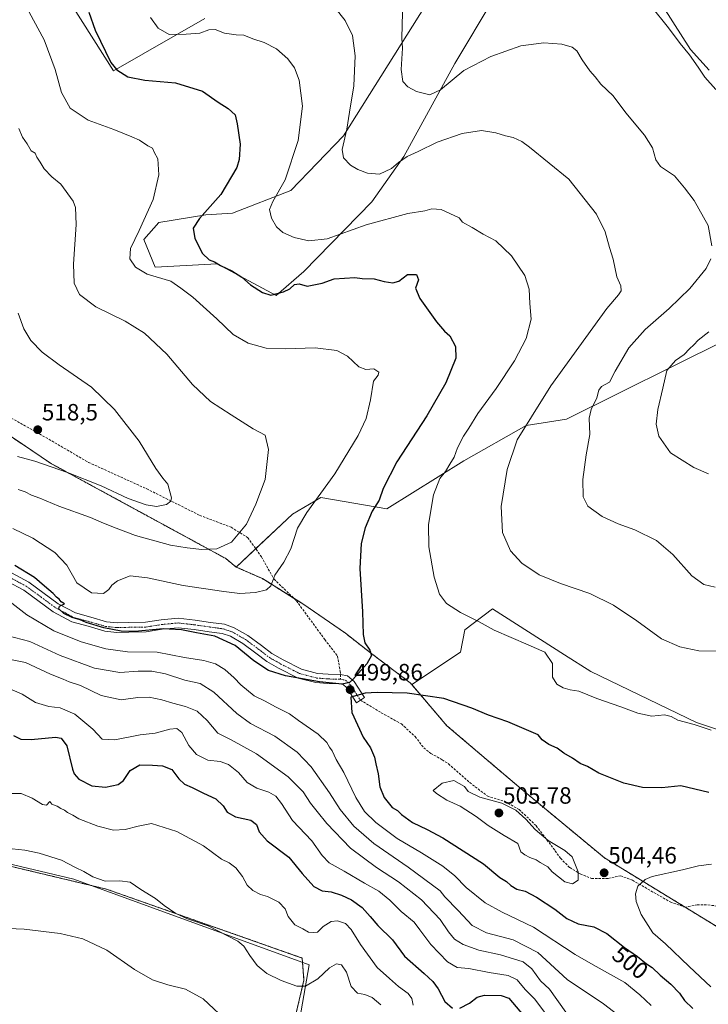
# Model space of a CAD drawing. Units: metres. Extents: x 594211 to 597669, y 4698996 to 4701356.
# Drawn here: x 595237 to 595530, y 4700650 to 4701068 of the extents above; entities that cross this region are included whole.
import ezdxf
from ezdxf.enums import TextEntityAlignment as Align

# ---------------------------------------------------------------- set-up
doc = ezdxf.new("R2010")
doc.units = ezdxf.units.M
doc.header["$MEASUREMENT"] = 0
for name, pattern in [('TRAZO_Y_PUNTO', [1, 0.5, -0.25, 0, -0.25]), ('TRAZOS', [0.75, 0.5, -0.25]), ('TRAZOSX2', [1.5, 1, -0.5])]:
    doc.linetypes.add(name, pattern=pattern)
for name, color, linetype, lineweight in [('Arbolado forestal', 92, 'TRAZOS', 0), ('Arbolado forestal CxS', 92, 'Continuous', 0), ('Camino', 19, 'Continuous', 0), ('Camino Cxs', 19, 'Continuous', 0), ('Camino eje', 39, 'TRAZO_Y_PUNTO', 13), ('Carátula', 7, 'Continuous', 5), ('Cultivos herbáceos CxS', 92, 'Continuous', 0), ('Curva de nivel maestra', 36, 'Continuous', 30), ('Curva de nivel normal', 36, 'Continuous', 0), ('Espacio natural protegido', 2, 'Continuous', 13), ('Espacio natural protegido CxS', 2, 'Continuous', 0), ('Matorral', 135, 'Continuous', 0), ('Matorral CxS', 135, 'Continuous', 0), ('Punto de cota en terreno', 7, 'Continuous', 0), ('Rótulo de curva de nivel directora', 19, 'Continuous', 0), ('Rótulo de punto de cota en terreno', 19, 'Continuous', 0), ('Senda', 19, 'TRAZOSX2', 0)]:
    doc.layers.add(name, color=color, linetype=linetype, lineweight=lineweight)
doc.styles.add('Arial', font='txt', dxfattribs={"height": 0.2})

# ---------------------------------------------------------------- blocks, each defined once
blk = doc.blocks.new('*U150')
at = {"layer": 'Cultivos herbáceos CxS', "color": 92, "linetype": 'Continuous', "lineweight": 0}
blk.add_polyline3d([(594929.4, 4700874.79, 460.67), (595001.89, 4700818.57, 467.54), (595025.56, 4700799.43, 466.49), (595073.64, 4700779.38, 467.05), (595133.74, 4700751.32, 466.23), (595154.48, 4700743.88, 465.96), (595201.06, 4700716.05, 463.67), (595274.16, 4700698.59, 463.84), (595357.34, 4700669.3, 467.03), (595358.12, 4700659.93, 465.33), (595350.91, 4700629.46, 459.36)], dxfattribs=at)
blk = doc.blocks.new('*U154')
at = {"layer": 'Cultivos herbáceos CxS', "color": 92, "linetype": 'Continuous', "lineweight": 0}
for points in [[(595530.42, 4701046.94, 479.35), (595522.41, 4701055.76, 479.56), (595499.97, 4701091.24, 478.95)], [(595454.83, 4701104.47, 476.84), (595422.32, 4701049.8, 483.42), (595400.6, 4701010.27, 489.58), (595386.97, 4700991.03, 492.35), (595358.12, 4700961.36, 498.15), (595346.34, 4700951.11, 500.01), (595321.26, 4700964.57, 500.06), (595294.86, 4700963.23, 503.64), (595290.01, 4700974.99, 503.93), (595296.37, 4700982.17, 503.31), (595316.45, 4700985.42, 499.55), (595327.67, 4700986.22, 497.7), (595352.52, 4700995.84, 493.78), (595374.95, 4701019.09, 490.19), (595415.34, 4701083.5, 481.01)], [(595316.02, 4701068.93, 492.98), (595277.17, 4701046.7, 499.86), (595259.37, 4701074.69, 501.63)]]:
    blk.add_polyline3d(points, dxfattribs=at)
blk = doc.blocks.new('*U172')
at = {"layer": 'Curva de nivel normal', "color": 36, "linetype": 'Continuous', "lineweight": 0}
blk.add_polyline3d([(595227.28, 4700739.22, 470), (595237.93, 4700739.31, 470), (595242.63, 4700737.32, 470), (595246.94, 4700734.6, 470), (595248.6, 4700734.35, 470), (595250.08, 4700735.82, 470), (595251, 4700734.76, 470), (595253.13, 4700733.9, 470), (595254.78, 4700732.88, 470), (595256.25, 4700732.23, 470), (595257.53, 4700731.18, 470), (595259.8, 4700730.11, 470), (595262.48, 4700728.46, 470), (595270.42, 4700725.4, 470), (595277.1, 4700723.75, 470), (595282.04, 4700723.91, 470), (595287.65, 4700725.4, 470), (595293.37, 4700726.47, 470), (595304.04, 4700723.14, 470), (595315.37, 4700717.02, 470), (595323.04, 4700711.38, 470), (595326.26, 4700709.75, 470), (595329.22, 4700707.7, 470), (595331.93, 4700704.03, 470), (595333.96, 4700700.26, 470), (595336.33, 4700697.96, 470), (595339.62, 4700696.26, 470), (595342.68, 4700695.45, 470), (595347.42, 4700693.02, 470), (595350.08, 4700690.22, 470), (595351.44, 4700686.9, 470), (595354.2, 4700683.42, 470), (595357.66, 4700681.78, 470), (595360.04, 4700680.36, 470), (595362.24, 4700680.22, 470), (595363.84, 4700680.3, 470), (595366.3, 4700682.76, 470), (595369.71, 4700684.81, 470), (595372.39, 4700685.17, 470), (595375.78, 4700684, 470), (595378.25, 4700681.39, 470), (595382.11, 4700674.99, 470), (595389.21, 4700665.33, 470), (595394.52, 4700660.65, 470), (595398.34, 4700657.11, 470), (595402.42, 4700654.2, 470), (595403.95, 4700652.09, 470), (595404.55, 4700649.23, 470)], dxfattribs=at)
blk = doc.blocks.new('*U186')
at = {"layer": 'Curva de nivel normal', "color": 36, "linetype": 'Continuous', "lineweight": 0}
blk.add_polyline3d([(595234.4, 4700852.05, 505), (595242.9, 4700847.88, 505), (595252.18, 4700841.83, 505), (595257.25, 4700836.38, 505), (595261.61, 4700828.88, 505), (595267.76, 4700824.65, 505), (595272.9, 4700824.34, 505), (595275.2, 4700826.02, 505), (595276.37, 4700827.93, 505), (595278.8, 4700829.74, 505), (595284.26, 4700831.82, 505), (595291.56, 4700831.1, 505), (595306.82, 4700827.7, 505), (595324.03, 4700825.24, 505), (595330.9, 4700824.34, 505), (595337.51, 4700824.86, 505), (595342.24, 4700825.96, 505), (595344.02, 4700827.59, 505), (595345.77, 4700832.18, 505), (595349.6, 4700837.75, 505), (595352.52, 4700843.33, 505), (595355.42, 4700852.19, 505), (595359.32, 4700858.89, 505), (595371.3, 4700875.33, 505), (595381.2, 4700891.6, 505), (595384.62, 4700898.79, 505), (595386.44, 4700906.78, 505), (595387.67, 4700914.67, 505), (595389.65, 4700917.26, 505), (595389.95, 4700918.54, 505), (595387.77, 4700919.9, 505), (595384.37, 4700919.65, 505), (595381.43, 4700920.82, 505), (595376.59, 4700925.33, 505), (595372.1, 4700927.69, 505), (595362.89, 4700928.87, 505), (595350.09, 4700928.4, 505), (595342, 4700928.76, 505), (595334.44, 4700930.86, 505), (595328.08, 4700934.49, 505), (595321.1, 4700941.16, 505), (595310.93, 4700950.38, 505), (595305.75, 4700954.22, 505), (595301.48, 4700957.22, 505), (595291.52, 4700960.16, 505), (595286.47, 4700963.14, 505), (595284.04, 4700966.72, 505), (595284.41, 4700971.14, 505), (595288.04, 4700978.84, 505), (595294.06, 4700992.04, 505), (595296.47, 4701002.44, 505), (595296.04, 4701009.34, 505), (595294.43, 4701012.07, 505), (595293.75, 4701013.75, 505), (595291.69, 4701014.8, 505), (595288.24, 4701017.25, 505), (595284.98, 4701018.59, 505), (595277.28, 4701021.83, 505), (595266.35, 4701025.76, 505), (595258.76, 4701030.89, 505), (595255.07, 4701037.5, 505), (595252.4, 4701047.34, 505), (595247.7, 4701059.9, 505), (595241.35, 4701071.62, 505)], dxfattribs=at)
blk = doc.blocks.new('*U196')
at = {"layer": 'Curva de nivel maestra', "color": 36, "linetype": 'Continuous', "lineweight": 30}
for points in [[(595234.65, 4700763.97, 475), (595237.76, 4700762.38, 475), (595242.1, 4700762.25, 475), (595252.5, 4700763.23, 475), (595254.85, 4700762.86, 475), (595257.34, 4700759.6, 475), (595259.71, 4700749.69, 475), (595260.41, 4700747.61, 475), (595262.39, 4700745.37, 475), (595267.91, 4700742.56, 475), (595273.79, 4700741.99, 475), (595279.14, 4700743.14, 475), (595281.37, 4700744.8, 475), (595284.21, 4700749, 475), (595288.37, 4700751.54, 475), (595293.71, 4700751.37, 475), (595298.04, 4700751.09, 475), (595301.88, 4700749.49, 475), (595304.92, 4700745.59, 475), (595307.29, 4700743.27, 475), (595310.58, 4700741.9, 475), (595315.42, 4700739.4, 475), (595320.66, 4700736.98, 475), (595323.72, 4700734.03, 475), (595325.52, 4700731.35, 475), (595329.02, 4700729.29, 475), (595335.47, 4700727.96, 475), (595337.95, 4700726.16, 475), (595339.02, 4700722.99, 475), (595342.41, 4700719.16, 475), (595351.74, 4700712.2, 475), (595357.41, 4700705.2, 475), (595362.37, 4700699.68, 475), (595365.92, 4700697.9, 475), (595369.73, 4700697.38, 475), (595374.01, 4700696.02, 475), (595378.35, 4700694, 475), (595382.81, 4700690.79, 475), (595386.26, 4700686.91, 475), (595389.47, 4700683.12, 475), (595395.73, 4700677.01, 475), (595400.85, 4700670.02, 475), (595409.25, 4700662.73, 475), (595412.94, 4700659.26, 475), (595415.17, 4700656.18, 475), (595417.97, 4700650.76, 475), (595421.33, 4700647.94, 475)], [(595424.39, 4700648, 475), (595428.46, 4700650.13, 475), (595431.72, 4700652.66, 475), (595434.92, 4700653.42, 475), (595442, 4700653.32, 475), (595445.14, 4700652.22, 475), (595451.4, 4700644.81, 475)]]:
    blk.add_polyline3d(points, dxfattribs=at)
blk = doc.blocks.new('5PATER')
at = {"layer": 'Carátula', "linetype": 'Continuous', "lineweight": 5}
h = blk.add_hatch(color=250, dxfattribs=at)
edge = h.paths.add_edge_path()
edge.add_ellipse((0, 0.01), major_axis=(-1.33, -1.34), ratio=0.999422, start_angle=0, end_angle=360)

msp = doc.modelspace()

# ---------------------------------------------------------------- linework, layer by layer
at = {"layer": 'Arbolado forestal', "color": 92, "linetype": 'TRAZOS', "lineweight": 0}
for points in [[(595329.26, 4700835.63, 507.59), (595324.87, 4700839.24, 508.74), (595250.74, 4700879.59, 515.29), (595211.48, 4700906.05, 519.56), (595183.43, 4700938.92, 522.5), (595171.76, 4700950.07, 523.39), (595146.22, 4700974.47, 524.59), (595140.23, 4700980.2, 525.16), (595132.34, 4700987.74, 525.66), (595106.14, 4701013.15, 526.04), (595101.99, 4701017.17, 526.16), (595047.1, 4701059.38, 513.34), (595042.75, 4701062.72, 512.44), (595029.58, 4701061.68, 508.21), (595002.32, 4701099.26, 512.49)], [(594929.4, 4700874.79, 460.67), (595001.89, 4700818.57, 467.54), (595025.56, 4700799.43, 466.49), (595073.64, 4700779.38, 467.05), (595133.74, 4700751.32, 466.23), (595154.47, 4700743.88, 465.96), (595201.06, 4700716.05, 463.67), (595274.16, 4700698.59, 463.84), (595357.34, 4700669.3, 467.03), (595358.12, 4700659.93, 465.33), (595350.91, 4700629.46, 459.36)], [(595403.93, 4700785.61, 499.02), (595403.3, 4700786.34, 498.86), (595386.34, 4700799.19, 499.97), (595375.75, 4700807.44, 500.85), (595357.61, 4700820.01, 502.78), (595353.7, 4700822.45, 503.36), (595340.49, 4700830.69, 505.58), (595329.26, 4700835.63, 507.59)], [(595545.34, 4700675.13, 508.82), (595536.63, 4700680.85, 508.51), (595520.12, 4700690.95, 506.9), (595485.88, 4700711.89, 504.13), (595450.44, 4700741.26, 503.63), (595418.85, 4700768.13, 501.13), (595403.93, 4700785.61, 499.02)]]:
    msp.add_polyline3d(points, dxfattribs=at)
at = {"layer": 'Arbolado forestal CxS', "color": 92, "linetype": 'Continuous', "lineweight": 0}
for points in [[(595002.32, 4701099.26, 512.49), (595029.58, 4701061.67, 508.21), (595042.75, 4701062.72, 512.44), (595047.1, 4701059.38, 513.34), (595101.99, 4701017.17, 526.16), (595132.34, 4700987.73, 525.66), (595183.43, 4700938.92, 522.5), (595211.48, 4700906.05, 519.56), (595250.74, 4700879.59, 515.29), (595324.87, 4700839.24, 508.74), (595329.26, 4700835.63, 507.59), (595340.49, 4700830.69, 505.58), (595357.61, 4700820.01, 502.78), (595375.75, 4700807.44, 500.85), (595386.34, 4700799.19, 499.97), (595403.3, 4700786.34, 498.86), (595403.93, 4700785.61, 499.02), (595418.85, 4700768.13, 501.13), (595450.44, 4700741.25, 503.63), (595485.89, 4700711.89, 504.13), (595536.63, 4700680.85, 508.51)], [(595350.91, 4700629.46, 459.36), (595358.12, 4700659.93, 465.33), (595357.34, 4700669.3, 467.03), (595274.16, 4700698.59, 463.84), (595201.06, 4700716.05, 463.67), (595154.48, 4700743.88, 465.96), (595133.74, 4700751.32, 466.23), (595073.64, 4700779.38, 467.05), (595025.56, 4700799.43, 466.49), (595001.89, 4700818.57, 467.54), (594929.4, 4700874.79, 460.67)]]:
    msp.add_polyline3d(points, dxfattribs=at)
at = {"layer": 'Camino', "color": 19, "linetype": 'Continuous', "lineweight": 0}
msp.add_polyline3d([(595233.78, 4700833.09, 498.5), (595241.16, 4700829.14, 499.19), (595253.59, 4700820.01, 499.94), (595260.94, 4700816.08, 499.91), (595267.48, 4700814.28, 500.36), (595274.21, 4700812.34, 499.77), (595278.8, 4700811.85, 499.9), (595283.56, 4700811.98, 500.05), (595290.71, 4700812.11, 500.07), (595297.38, 4700813.15, 500.21), (595304.66, 4700813.84, 500.48), (595311.91, 4700813.02, 500.38), (595318.42, 4700812.09, 500.58), (595324.3, 4700811.27, 500.96), (595328.49, 4700809.82, 501.09), (595334.32, 4700806.5, 501.04), (595340.11, 4700802.18, 501.11), (595344.51, 4700798.82, 501.27), (595349.25, 4700796.13, 501.55), (595357.08, 4700792.15, 500.51), (595363.85, 4700790.39, 500.35), (595368.38, 4700790.02, 500.38), (595373.66, 4700789.89, 500.31), (595376.69, 4700789.32, 500.2), (595379.41, 4700786.87, 499.92), (595383.79, 4700780.08, 500.13), (595380.43, 4700777.91, 500.05), (595376.34, 4700784.25, 499.91), (595374.83, 4700785.61, 499.96), (595373.42, 4700785.89, 499.96), (595368.17, 4700786.02, 499.73), (595363.18, 4700786.44, 499.66), (595355.66, 4700788.39, 499.74), (595347.35, 4700792.61, 500.7), (595342.3, 4700795.47, 500.85), (595337.7, 4700798.99, 500.68), (595332.12, 4700803.14, 500.64), (595326.83, 4700806.16, 500.19), (595323.36, 4700807.36, 500.35), (595317.86, 4700808.13, 500.35), (595311.4, 4700809.05, 500.19), (595304.63, 4700809.82, 499.7), (595297.88, 4700809.18, 499.24), (595291.06, 4700808.11, 499.35), (595283.66, 4700807.98, 499.67), (595278.63, 4700807.84, 499.26), (595273.43, 4700808.41, 498.83), (595266.4, 4700810.43, 498.48), (595259.45, 4700812.34, 498.67), (595251.45, 4700816.62, 498.89), (595239.02, 4700825.75, 498.12), (595232.1, 4700829.46, 497.87)], dxfattribs=at)
at = {"layer": 'Camino Cxs', "color": 19, "linetype": 'Continuous', "lineweight": 0}
msp.add_polyline3d([(595233.78, 4700833.09, 498.5), (595241.16, 4700829.14, 499.19), (595253.59, 4700820.01, 499.94), (595260.94, 4700816.08, 499.91), (595267.48, 4700814.28, 500.36), (595274.21, 4700812.34, 499.77), (595278.8, 4700811.85, 499.9), (595283.56, 4700811.98, 500.05), (595290.71, 4700812.11, 500.07), (595297.38, 4700813.15, 500.21), (595304.66, 4700813.84, 500.48), (595311.91, 4700813.02, 500.38), (595318.42, 4700812.09, 500.58), (595324.3, 4700811.27, 500.96), (595328.49, 4700809.82, 501.09), (595334.32, 4700806.5, 501.04), (595340.11, 4700802.18, 501.11), (595344.51, 4700798.82, 501.27), (595349.25, 4700796.13, 501.55), (595357.08, 4700792.15, 500.51), (595363.85, 4700790.39, 500.35), (595368.38, 4700790.02, 500.38), (595373.66, 4700789.89, 500.31), (595376.69, 4700789.32, 500.2), (595379.41, 4700786.87, 499.92), (595383.79, 4700780.08, 500.13), (595380.43, 4700777.91, 500.05), (595376.34, 4700784.25, 499.91), (595374.83, 4700785.61, 499.96), (595373.42, 4700785.89, 499.96), (595368.17, 4700786.02, 499.73), (595363.18, 4700786.44, 499.66), (595355.66, 4700788.39, 499.74), (595347.35, 4700792.61, 500.7), (595342.3, 4700795.47, 500.85), (595337.7, 4700798.99, 500.68), (595332.12, 4700803.14, 500.64), (595326.83, 4700806.16, 500.19), (595323.36, 4700807.36, 500.35), (595317.86, 4700808.13, 500.35), (595311.4, 4700809.05, 500.19), (595304.63, 4700809.82, 499.7), (595297.88, 4700809.18, 499.24), (595291.06, 4700808.11, 499.35), (595283.66, 4700807.98, 499.67), (595278.63, 4700807.84, 499.26), (595273.43, 4700808.41, 498.83), (595266.4, 4700810.43, 498.48), (595259.45, 4700812.34, 498.67), (595251.45, 4700816.62, 498.89), (595239.02, 4700825.75, 498.12), (595232.1, 4700829.46, 497.87)], dxfattribs=at)
at = {"layer": 'Camino eje', "color": 39, "linetype": 'TRAZO_Y_PUNTO', "lineweight": 13}
for points in [[(595232.94, 4700831.28, 498.22), (595240.09, 4700827.44, 498.77), (595252.52, 4700818.31, 499.69), (595260.19, 4700814.21, 499.67), (595266.94, 4700812.36, 499.55), (595273.82, 4700810.37, 499.34), (595278.72, 4700809.85, 499.75), (595283.61, 4700809.98, 500), (595290.89, 4700810.11, 499.81), (595297.63, 4700811.17, 499.72), (595304.64, 4700811.83, 500.06), (595311.66, 4700811.04, 500.29), (595318.14, 4700810.11, 500.57), (595323.83, 4700809.32, 500.89), (595327.66, 4700807.99, 500.8), (595333.22, 4700804.82, 500.9), (595338.91, 4700800.59, 500.97), (595343.41, 4700797.15, 501.1), (595348.3, 4700794.37, 501.15), (595356.37, 4700790.27, 500.16), (595363.51, 4700788.41, 500.21), (595368.28, 4700788.02, 500.14), (595373.64, 4700787.89, 500.11)], [(595373.64, 4700787.89, 500.11), (595375.76, 4700787.46, 500.08), (595377.88, 4700785.56, 499.94), (595382.11, 4700779, 500.16)]]:
    msp.add_polyline3d(points, dxfattribs=at)
at = {"layer": 'Cultivos herbáceos CxS', "color": 92, "linetype": 'Continuous', "lineweight": 0}
for points in [[(595415.34, 4701083.5, 481.01), (595374.95, 4701019.09, 490.19), (595352.52, 4700995.84, 493.78), (595327.67, 4700986.22, 497.7), (595316.45, 4700985.42, 499.55), (595296.37, 4700982.17, 503.31), (595290.01, 4700974.99, 503.93), (595294.86, 4700963.23, 503.64), (595321.26, 4700964.57, 500.06), (595346.34, 4700951.11, 500.01), (595358.12, 4700961.36, 498.15), (595386.97, 4700991.03, 492.35), (595400.6, 4701010.27, 489.58), (595422.32, 4701049.8, 483.42), (595454.83, 4701104.47, 476.84)], [(595499.97, 4701091.24, 478.95), (595522.41, 4701055.76, 479.56), (595530.42, 4701046.94, 479.35)], [(595259.37, 4701074.69, 501.63), (595277.17, 4701046.7, 499.86), (595316.02, 4701068.93, 492.98)], [(595546.61, 4700762.31, 495.78), (595524.98, 4700769.53, 494.42), (595480.1, 4700791.17, 493.3), (595468.94, 4700798.29, 494.02), (595438.26, 4700817.86, 493.29), (595426.51, 4700808.94, 495.69), (595424.64, 4700799.42, 496.96), (595403.93, 4700785.61, 499.02), (595403.93, 4700785.61, 499.02), (595403.3, 4700786.34, 498.86), (595386.34, 4700799.19, 499.97), (595375.75, 4700807.44, 500.85), (595357.61, 4700820.01, 502.78), (595340.49, 4700830.69, 505.58), (595329.26, 4700835.63, 507.59), (595353.22, 4700858.09, 506.12), (595365.34, 4700865.16, 504.7), (595393.38, 4700860.35, 498.73), (595426.06, 4700880.79, 493.44), (595452.57, 4700895.8, 489.77), (595469.71, 4700898.6, 486.93), (595537.63, 4700932.3, 477.67)], [(595537.63, 4700932.3, 477.67), (595469.71, 4700898.6, 486.93), (595452.57, 4700895.81, 489.77), (595426.06, 4700880.79, 493.44), (595393.38, 4700860.35, 498.73), (595365.34, 4700865.16, 504.7), (595353.22, 4700858.09, 506.12), (595337.58, 4700843.43, 507.63), (595329.26, 4700835.63, 507.59)], [(594929.4, 4700874.79, 460.67), (595001.89, 4700818.57, 467.54), (595025.56, 4700799.43, 466.49), (595073.64, 4700779.38, 467.05), (595133.74, 4700751.32, 466.23), (595154.47, 4700743.88, 465.96), (595201.06, 4700716.05, 463.67), (595274.16, 4700698.59, 463.84), (595357.34, 4700669.3, 467.03), (595358.12, 4700659.93, 465.33), (595350.91, 4700629.46, 459.36)], [(595403.93, 4700785.61, 499.02), (595403.3, 4700786.34, 498.86), (595386.34, 4700799.19, 499.97), (595375.75, 4700807.44, 500.85), (595357.61, 4700820.01, 502.78), (595353.7, 4700822.45, 503.36), (595340.49, 4700830.69, 505.58), (595329.26, 4700835.63, 507.59)], [(595403.93, 4700785.61, 499.02), (595424.64, 4700799.42, 496.96), (595426.51, 4700808.94, 495.69), (595438.26, 4700817.86, 493.29), (595468.94, 4700798.29, 494.02), (595480.1, 4700791.17, 493.3), (595524.98, 4700769.53, 494.42), (595546.61, 4700762.31, 495.78)]]:
    msp.add_polyline3d(points, dxfattribs=at)
at = {"layer": 'Curva de nivel maestra', "color": 36, "linetype": 'Continuous', "lineweight": 30}
for points in [[(595266.73, 4701071.73, 500), (595269.33, 4701064.09, 500), (595275.96, 4701050.2, 500), (595278.5, 4701047.18, 500), (595283.23, 4701044.2, 500), (595290.5, 4701042.81, 500), (595303.5, 4701041.56, 500), (595315.04, 4701038.03, 500), (595321.71, 4701033.36, 500), (595325.94, 4701030.66, 500), (595328.84, 4701028.03, 500), (595329.73, 4701024.14, 500), (595330.97, 4701015.52, 500), (595330.55, 4701009.03, 500), (595329.55, 4701005.58, 500), (595322.78, 4700994.07, 500), (595313.73, 4700983.9, 500), (595310.96, 4700979.73, 500), (595311.67, 4700975.34, 500), (595315.03, 4700969.01, 500), (595317.82, 4700966.29, 500), (595320.02, 4700965.47, 500), (595322.69, 4700963.94, 500), (595327.5, 4700961.64, 500), (595331.7, 4700959.01, 500), (595335.41, 4700955.72, 500), (595340.51, 4700952.48, 500), (595344.04, 4700951.22, 500), (595349.37, 4700952.67, 500), (595352.04, 4700954.04, 500), (595354.04, 4700955.78, 500), (595356.12, 4700956.15, 500), (595359.43, 4700955.16, 500), (595365.79, 4700956.42, 500), (595370.92, 4700958.22, 500), (595379.78, 4700958.82, 500), (595382.82, 4700958.31, 500), (595388.03, 4700958.17, 500), (595392.17, 4700957.15, 500), (595395.91, 4700956.49, 500), (595398.42, 4700957.28, 500), (595402.12, 4700960.02, 500), (595405.91, 4700960.14, 500), (595406.76, 4700957.76, 500), (595405.58, 4700954.3, 500), (595407.32, 4700949.82, 500), (595414.46, 4700939.92, 500), (595417.84, 4700935.98, 500), (595420.16, 4700933.98, 500), (595422.59, 4700929.46, 500), (595422.61, 4700924.52, 500), (595418.36, 4700914.02, 500), (595410.28, 4700900.02, 500), (595397.62, 4700880.35, 500), (595391.77, 4700869.02, 500), (595390.02, 4700864.02, 500), (595387.14, 4700859.35, 500), (595384.2, 4700852.35, 500), (595382.49, 4700845.58, 500), (595381.9, 4700834.95, 500), (595382.95, 4700816.58, 500), (595383.22, 4700806.96, 500), (595384.05, 4700803.44, 500), (595386.14, 4700800.29, 500), (595386.83, 4700797.94, 500), (595384.88, 4700794.42, 500), (595378.95, 4700787.76, 500), (595377.43, 4700786.51, 500), (595374.4, 4700785.78, 500), (595364.79, 4700786.72, 500), (595350.28, 4700789.38, 500), (595343.03, 4700791.62, 500), (595336.78, 4700795.76, 500), (595328.81, 4700802.26, 500), (595320.19, 4700806.27, 500), (595312.37, 4700807.61, 500), (595306.01, 4700808.98, 500), (595298.25, 4700809.39, 500), (595286.26, 4700808.18, 500), (595280.35, 4700808.28, 500), (595272.98, 4700809.71, 500), (595265.51, 4700812.07, 500), (595262.96, 4700813.17, 500), (595259.53, 4700814.2, 500), (595256.06, 4700815.92, 500), (595253.87, 4700817.84, 500), (595254.25, 4700818.95, 500), (595256.25, 4700820, 500), (595254.92, 4700820.78, 500), (595254, 4700821.98, 500), (595252.88, 4700822.86, 500), (595251.45, 4700824.43, 500), (595247.8, 4700827.44, 500), (595243.6, 4700831.24, 500), (595235.23, 4700836.21, 500)], [(595530.25, 4700739.73, 500), (595518.32, 4700742.52, 500), (595510.22, 4700741.66, 500), (595501.98, 4700741.85, 500), (595494.13, 4700743.75, 500), (595483.4, 4700747.98, 500), (595478.58, 4700750.72, 500), (595475.59, 4700752.11, 500), (595472.33, 4700754.31, 500), (595468.65, 4700756.44, 500), (595465.76, 4700758.62, 500), (595462.2, 4700760.12, 500), (595459.35, 4700762.11, 500), (595457.73, 4700764.27, 500), (595444.76, 4700769.82, 500), (595436.61, 4700772.58, 500), (595429.51, 4700775.57, 500), (595417.6, 4700779.74, 500), (595402.04, 4700782.02, 500), (595389.25, 4700782.23, 500), (595384.18, 4700781.97, 500), (595378.04, 4700780.26, 500)], [(595378.04, 4700780.26, 500), (595378.44, 4700773.76, 500), (595383.32, 4700763.3, 500), (595386.37, 4700758.68, 500), (595388.12, 4700754.77, 500), (595388.61, 4700751.95, 500), (595389.64, 4700747.7, 500), (595390.3, 4700742.16, 500), (595392.18, 4700737.54, 500), (595395.68, 4700733.33, 500), (595397.93, 4700732, 500), (595399.59, 4700730.33, 500), (595404.2, 4700726.89, 500), (595410.5, 4700723.91, 500), (595417.16, 4700720.48, 500), (595434.41, 4700709.32, 500), (595441.41, 4700703.52, 500), (595444.18, 4700701.78, 500), (595446.07, 4700700.1, 500), (595448.67, 4700698.65, 500), (595452.16, 4700697.74, 500), (595456.94, 4700695.23, 500), (595464.78, 4700690.1, 500), (595469.87, 4700686.13, 500), (595474.68, 4700683.89, 500), (595481.37, 4700682.55, 500), (595486.87, 4700679.69, 500), (595494.37, 4700673.78, 500), (595499.91, 4700669.94, 500), (595503.68, 4700666.86, 500), (595506.1, 4700665.26, 500), (595509.52, 4700662.02, 500), (595514.1, 4700658.2, 500), (595517.73, 4700654.38, 500), (595519.9, 4700651.22, 500), (595523.44, 4700647.76, 500)]]:
    msp.add_polyline3d(points, dxfattribs=at)
at = {"layer": 'Curva de nivel normal', "color": 36, "linetype": 'Continuous', "lineweight": 0}
for points in [[(595531.5, 4700972.34, 485), (595529.97, 4700980.88, 485), (595524.04, 4700991.57, 485), (595519.94, 4700996.95, 485), (595515.6, 4701001.99, 485), (595509.72, 4701006.07, 485), (595507.66, 4701008.83, 485), (595506.28, 4701013.92, 485), (595502.89, 4701019.35, 485), (595494.88, 4701028.86, 485), (595489.57, 4701036.09, 485), (595484.37, 4701041.1, 485), (595481.96, 4701044.12, 485), (595479.71, 4701046.65, 485), (595476.37, 4701051.35, 485), (595474.13, 4701055.2, 485), (595472.13, 4701056.73, 485), (595467.68, 4701058.13, 485), (595460.09, 4701058.65, 485), (595450.37, 4701057.38, 485), (595437.61, 4701052.88, 485), (595426.04, 4701046.9, 485), (595416.14, 4701038.62, 485), (595411.6, 4701036.44, 485), (595406, 4701037.94, 485), (595402.22, 4701039.95, 485), (595400.1, 4701042.25, 485), (595399.37, 4701047.32, 485), (595399.97, 4701056.34, 485), (595399.77, 4701060.68, 485), (595400.16, 4701077.01, 485)], [(595534.37, 4700799.87, 490), (595525.96, 4700800.02, 490), (595517.88, 4700801.66, 490), (595510.17, 4700805.14, 490), (595499.63, 4700812.78, 490), (595489.75, 4700819.39, 490), (595479.64, 4700824.41, 490), (595467.12, 4700828.59, 490), (595458.04, 4700832.34, 490), (595450.68, 4700837.32, 490), (595445.9, 4700842.46, 490), (595442.5, 4700850.25, 490), (595441.99, 4700861.34, 490), (595444.56, 4700877.11, 490), (595448.8, 4700889.73, 490), (595454.82, 4700899.55, 490), (595463.06, 4700912.72, 490), (595486.84, 4700945.58, 490), (595491.85, 4700951.44, 490), (595492.98, 4700953.18, 490), (595492.76, 4700955.25, 490), (595491.06, 4700959.13, 490), (595489.6, 4700966.57, 490), (595488.04, 4700971.55, 490), (595486.14, 4700978.24, 490), (595482.52, 4700985.76, 490), (595470.69, 4701000.66, 490), (595453.97, 4701014.18, 490), (595450.67, 4701016.64, 490), (595446.99, 4701018.42, 490), (595443.83, 4701019.02, 490), (595439.68, 4701020.4, 490), (595433.61, 4701021.38, 490), (595425.35, 4701020.01, 490), (595414.71, 4701016.44, 490), (595406.71, 4701012.36, 490), (595402.04, 4701010.22, 490), (595398.37, 4701007.78, 490), (595395.37, 4701005.2, 490), (595390.2, 4701002.73, 490), (595385.15, 4701003.12, 490), (595381.05, 4701004.73, 490), (595377.92, 4701006.64, 490), (595374.99, 4701009.67, 490), (595374.4, 4701013.28, 490), (595376.37, 4701021.85, 490), (595377.42, 4701029.15, 490), (595379.35, 4701040.36, 490), (595379.9, 4701053.07, 490), (595378.76, 4701061.69, 490), (595375.57, 4701068.08, 490), (595371.26, 4701073.62, 490)], [(595505.58, 4701074.34, 480), (595513.04, 4701065.01, 480), (595518.02, 4701058.32, 480), (595521.95, 4701053.59, 480), (595525.7, 4701048.34, 480), (595528.5, 4701044.02, 480), (595533.27, 4701038.74, 480)], [(595531.18, 4700766.29, 495), (595524.05, 4700768.67, 495), (595517.07, 4700770.53, 495), (595514.17, 4700772.07, 495), (595511.41, 4700772.68, 495), (595506.04, 4700772.25, 495), (595500, 4700773.47, 495), (595492.86, 4700776.18, 495), (595482.66, 4700779.75, 495), (595474.92, 4700782.81, 495), (595471.23, 4700783.45, 495), (595468.25, 4700784.23, 495), (595465.58, 4700785.73, 495), (595463.74, 4700788.74, 495), (595463.8, 4700794.53, 495), (595460.49, 4700799.36, 495), (595453.45, 4700802.5, 495), (595439.03, 4700808.75, 495), (595432.65, 4700812.37, 495), (595424.72, 4700816.26, 495), (595418.78, 4700820.14, 495), (595415.76, 4700824.07, 495), (595413.42, 4700831.28, 495), (595411.16, 4700844.27, 495), (595411.04, 4700853.69, 495), (595413.18, 4700866.35, 495), (595415.83, 4700873.35, 495), (595418.25, 4700876.3, 495), (595420.11, 4700879.45, 495), (595421.92, 4700882.3, 495), (595423.43, 4700886.35, 495), (595425.99, 4700891.35, 495), (595428.22, 4700894.69, 495), (595431.98, 4700900.91, 495), (595439.88, 4700911.59, 495), (595447.6, 4700923.39, 495), (595452.53, 4700932.82, 495), (595454.73, 4700941.04, 495), (595454.07, 4700947.7, 495), (595453.86, 4700953.83, 495), (595452.03, 4700959.66, 495), (595446.39, 4700968.03, 495), (595439.64, 4700974.42, 495), (595434.29, 4700977.18, 495), (595429.61, 4700980.13, 495), (595425.53, 4700982.38, 495), (595424.04, 4700984.14, 495), (595416.4, 4700987.71, 495), (595412.47, 4700987.96, 495), (595409.55, 4700987.22, 495), (595402.32, 4700986.05, 495), (595384.52, 4700981.17, 495), (595368.05, 4700975.27, 495), (595360.12, 4700974.42, 495), (595353.96, 4700975.83, 495), (595349.1, 4700977.96, 495), (595346.38, 4700980.34, 495), (595344.31, 4700984.01, 495), (595343.52, 4700987.68, 495), (595344.84, 4700991.1, 495), (595350.08, 4701000.36, 495), (595355.59, 4701017.1, 495), (595357.44, 4701031.68, 495), (595356.1, 4701042.7, 495), (595354.09, 4701048.06, 495), (595351.2, 4701051.84, 495), (595346.43, 4701056.06, 495), (595341.16, 4701058.8, 495), (595336.36, 4701060.33, 495), (595332.6, 4701061.9, 495), (595329.3, 4701062.02, 495), (595324.34, 4701062.78, 495), (595320.37, 4701064.3, 495), (595317.71, 4701064.16, 495), (595313.8, 4701062.68, 495), (595308.07, 4701062.32, 495), (595300.8, 4701062.18, 495), (595296.18, 4701064.8, 495), (595292.92, 4701069.34, 495)], [(595236.66, 4700868.64, 510), (595239.63, 4700867.61, 510), (595242.24, 4700866.22, 510), (595245.9, 4700864.86, 510), (595253.92, 4700861.48, 510), (595267.42, 4700856.72, 510), (595272.96, 4700854.27, 510), (595278.29, 4700852.18, 510), (595286.43, 4700849.04, 510), (595301.4, 4700844.95, 510), (595308.53, 4700843.85, 510), (595314.73, 4700843.04, 510), (595321.02, 4700843.34, 510), (595327.32, 4700846.23, 510), (595333.7, 4700853.86, 510), (595337.7, 4700862.35, 510), (595341.64, 4700872.9, 510), (595342.98, 4700885.59, 510), (595341.68, 4700891.66, 510), (595336.48, 4700894.46, 510), (595327.12, 4700900.43, 510), (595318.39, 4700906.04, 510), (595310.68, 4700913.33, 510), (595299.77, 4700926.13, 510), (595290.33, 4700935.16, 510), (595282.1, 4700940.22, 510), (595269.65, 4700946.28, 510), (595262.74, 4700951.63, 510), (595260.45, 4700956.38, 510), (595260.12, 4700964.42, 510), (595261.33, 4700981.3, 510), (595260.96, 4700988.57, 510), (595259.98, 4700991.23, 510), (595254.73, 4700998.48, 510), (595251, 4701001.59, 510), (595247.7, 4701005, 510), (595245.97, 4701007.9, 510), (595244.57, 4701010.04, 510), (595243.83, 4701011.76, 510), (595242.11, 4701012.65, 510), (595240.42, 4701015.69, 510), (595238.43, 4701018.44, 510), (595236.88, 4701022.24, 510)], [(595532.93, 4700827.06, 485), (595528.14, 4700828.13, 485), (595523.06, 4700831.94, 485), (595514.94, 4700840.98, 485), (595507.96, 4700846.94, 485), (595498.84, 4700851.48, 485), (595491.69, 4700854, 485), (595484.82, 4700857.13, 485), (595478.85, 4700861.5, 485), (595476.87, 4700865.48, 485), (595476.63, 4700872.8, 485), (595478.06, 4700883.31, 485), (595479.65, 4700892.01, 485), (595479.38, 4700899.02, 485), (595480.16, 4700902.69, 485), (595482.64, 4700907.56, 485), (595483.42, 4700910.93, 485), (595484.67, 4700912.47, 485), (595487.94, 4700914.3, 485), (595490.41, 4700918.89, 485), (595496.22, 4700928.92, 485), (595503.12, 4700936.73, 485), (595513.37, 4700945.64, 485), (595522.09, 4700954.07, 485), (595529.08, 4700962.61, 485), (595531.12, 4700966.68, 485)], [(595295.47, 4700861.44, 515), (595299.68, 4700862.19, 515), (595301.52, 4700863.64, 515), (595301.81, 4700865.02, 515), (595300.2, 4700870.94, 515), (595298.05, 4700873.48, 515), (595295.17, 4700877.53, 515), (595288.02, 4700889.16, 515), (595277.59, 4700902.71, 515), (595267.75, 4700912.08, 515), (595254.08, 4700921.65, 515), (595246.88, 4700927.07, 515), (595242.07, 4700931.96, 515), (595238.96, 4700936.99, 515), (595236.68, 4700943.65, 515)], [(595530.25, 4700935.74, 480), (595525.64, 4700932.2, 480), (595523.86, 4700930.12, 480), (595522.04, 4700928.42, 480), (595519.73, 4700926.06, 480), (595516.02, 4700923.42, 480), (595512.41, 4700919.18, 480), (595510.66, 4700911.66, 480), (595508.58, 4700902.69, 480), (595507.84, 4700896.35, 480), (595508.92, 4700891.35, 480), (595513.91, 4700884.19, 480), (595523.82, 4700878.04, 480), (595530.05, 4700875.32, 480)], [(595236.38, 4700882.69, 515), (595243.65, 4700880.63, 515), (595257.54, 4700875.86, 515), (595271.9, 4700870.21, 515), (595283.45, 4700864.76, 515), (595291.05, 4700862.03, 515), (595295.47, 4700861.44, 515)], [(595232.62, 4700821.29, 495), (595240.27, 4700815.25, 495), (595251.82, 4700808.46, 495), (595263.42, 4700803.74, 495), (595273.92, 4700800.77, 495), (595283.12, 4700799.59, 495), (595295.71, 4700799.48, 495), (595307.37, 4700797.13, 495), (595315.48, 4700795.9, 495), (595320.53, 4700794.51, 495), (595324.51, 4700791.98, 495), (595328.45, 4700788.42, 495), (595331.24, 4700785.45, 495), (595337, 4700780.88, 495), (595341.33, 4700778.7, 495), (595346.34, 4700775.98, 495), (595352.01, 4700773.22, 495), (595355.8, 4700770.36, 495), (595364.12, 4700764.46, 495), (595367.78, 4700760.98, 495), (595368.94, 4700759.06, 495), (595370.15, 4700757.46, 495), (595371.82, 4700753.71, 495), (595375.09, 4700748.27, 495), (595380.18, 4700737.62, 495), (595383.82, 4700731.69, 495), (595388.63, 4700726.94, 495), (595397.76, 4700720.07, 495), (595408.14, 4700714.11, 495), (595417.14, 4700708.44, 495), (595422.24, 4700704.22, 495), (595427.02, 4700699.33, 495), (595435.11, 4700692.76, 495), (595442.44, 4700688.75, 495), (595455.71, 4700682.35, 495), (595473.36, 4700670.85, 495), (595481.02, 4700666.38, 495), (595494.51, 4700658.91, 495), (595500.95, 4700653.61, 495), (595505.72, 4700649.13, 495)], [(595231.84, 4700806.52, 490), (595241.6, 4700803.95, 490), (595254.54, 4700797.95, 490), (595269.09, 4700792.67, 490), (595279.9, 4700790.79, 490), (595287.68, 4700791.31, 490), (595293.5, 4700791.39, 490), (595299.32, 4700790.15, 490), (595307.52, 4700787.56, 490), (595313.96, 4700786.12, 490), (595319.81, 4700782.46, 490), (595329.64, 4700773.29, 490), (595335.44, 4700769.08, 490), (595345.74, 4700763.7, 490), (595355.29, 4700756.93, 490), (595361.24, 4700750.56, 490), (595368.94, 4700739.58, 490), (595373.46, 4700732.44, 490), (595379.26, 4700725.4, 490), (595387.8, 4700718.07, 490), (595402.44, 4700707.91, 490), (595416.01, 4700697.84, 490), (595417.96, 4700695.32, 490), (595423.67, 4700689.52, 490), (595429.66, 4700683.1, 490), (595435.65, 4700679.99, 490), (595447.12, 4700677.1, 490), (595457.54, 4700671.69, 490), (595470.04, 4700660.09, 490), (595485.47, 4700649.79, 490), (595500.09, 4700638.57, 490)], [(595234.05, 4700796.17, 485), (595239.75, 4700794.97, 485), (595250.38, 4700790.06, 485), (595255.69, 4700787.95, 485), (595258.37, 4700786.78, 485), (595263.08, 4700785.17, 485), (595271.95, 4700780.93, 485), (595280.47, 4700779.18, 485), (595287.47, 4700780.11, 485), (595292.37, 4700780.21, 485), (595297.71, 4700779.17, 485), (595302.37, 4700777.68, 485), (595307.82, 4700776.36, 485), (595312.66, 4700774.38, 485), (595317.01, 4700770.4, 485), (595321.53, 4700764.98, 485), (595327.14, 4700762.11, 485), (595337.98, 4700756.11, 485), (595351.38, 4700746.35, 485), (595357.72, 4700740.02, 485), (595360.87, 4700735.18, 485), (595363.75, 4700731.69, 485), (595367.84, 4700726.51, 485), (595377.97, 4700716.01, 485), (595388.94, 4700707.78, 485), (595398.37, 4700701.68, 485), (595408.02, 4700694, 485), (595415.98, 4700685.72, 485), (595419.5, 4700680.37, 485), (595422.13, 4700677.27, 485), (595425.78, 4700674.98, 485), (595432.43, 4700672.57, 485), (595441.7, 4700670.72, 485), (595451.36, 4700667.62, 485), (595455, 4700664.63, 485), (595458.67, 4700659.52, 485), (595462.46, 4700656.02, 485), (595469.41, 4700646.22, 485)], [(595460.44, 4700646.3, 480), (595456.31, 4700651.86, 480), (595452.21, 4700655.85, 480), (595448.8, 4700660.03, 480), (595444.96, 4700661.88, 480), (595436.86, 4700663.16, 480), (595428.22, 4700664.86, 480), (595423.29, 4700665.33, 480), (595419.12, 4700667.66, 480), (595412.08, 4700675, 480), (595407.41, 4700681.25, 480), (595404.97, 4700684.5, 480), (595399.48, 4700689.02, 480), (595394.62, 4700693.86, 480), (595389.89, 4700697.77, 480), (595383.82, 4700701.13, 480), (595375.24, 4700706.22, 480), (595368.78, 4700709.76, 480), (595365.87, 4700712.85, 480), (595361.51, 4700719.15, 480), (595353.18, 4700727.79, 480), (595348.58, 4700735.05, 480), (595346.18, 4700738.12, 480), (595343.22, 4700739.87, 480), (595338.03, 4700741.57, 480), (595334.04, 4700743.92, 480), (595330.29, 4700748.22, 480), (595326.04, 4700751.59, 480), (595322.47, 4700752.84, 480), (595317.25, 4700753.52, 480), (595312.4, 4700755.9, 480), (595309.11, 4700759.76, 480), (595306.22, 4700765.18, 480), (595304.04, 4700766.91, 480), (595301.1, 4700766.6, 480), (595294.93, 4700764.88, 480), (595288.43, 4700764.19, 480), (595277.71, 4700762.06, 480), (595272.27, 4700762.34, 480), (595268.32, 4700766.63, 480), (595260.65, 4700773.06, 480), (595254.41, 4700775.74, 480), (595249.71, 4700776.36, 480), (595244.02, 4700778.01, 480), (595238.29, 4700781.5, 480), (595234.02, 4700783.38, 480)], [(595472.33, 4700700.8, 505), (595474.64, 4700702.42, 505), (595474.64, 4700706.02, 505), (595472.16, 4700712.4, 505), (595469.01, 4700714.97, 505), (595461.93, 4700719.32, 505), (595456.35, 4700724, 505), (595452.44, 4700728.42, 505), (595448.22, 4700732.2, 505), (595442.26, 4700735.15, 505), (595432.81, 4700737.67, 505), (595427.92, 4700740.1, 505), (595426.3, 4700742.28, 505), (595421.78, 4700744.8, 505), (595416.82, 4700743.63, 505), (595413.04, 4700740.54, 505), (595414.47, 4700739.24, 505), (595418.87, 4700736.4, 505), (595424.5, 4700733.83, 505), (595431.34, 4700729.54, 505), (595436.43, 4700725.62, 505), (595443.17, 4700721.48, 505), (595449.02, 4700718, 505), (595450.33, 4700714.52, 505), (595452, 4700713.18, 505), (595454.14, 4700712, 505), (595456.79, 4700711.1, 505), (595458.56, 4700709.87, 505), (595461.82, 4700708.14, 505), (595463.66, 4700705.97, 505), (595469.05, 4700701.7, 505), (595472.33, 4700700.8, 505)], [(595231.37, 4700715.98, 465), (595239.43, 4700715.16, 465), (595245.61, 4700713.95, 465), (595254.98, 4700710.91, 465), (595260.97, 4700707.77, 465), (595264.48, 4700706.09, 465), (595268.32, 4700703.81, 465), (595273.65, 4700701.93, 465), (595279.86, 4700702.17, 465), (595284.18, 4700701.59, 465), (595288.73, 4700698.47, 465), (595295.02, 4700694.56, 465), (595298.62, 4700691.64, 465), (595303.6, 4700688.25, 465), (595308.67, 4700685.98, 465), (595317.35, 4700683, 465), (595330.06, 4700676.52, 465), (595332.59, 4700674.29, 465), (595335.15, 4700670.4, 465), (595338.18, 4700666.12, 465), (595342.36, 4700662.72, 465), (595348.37, 4700659.74, 465), (595355.04, 4700657.38, 465), (595358.72, 4700657.36, 465), (595363.97, 4700660.48, 465), (595368.95, 4700665.18, 465), (595371.93, 4700666.8, 465), (595374.07, 4700666.4, 465), (595376.16, 4700663.27, 465), (595378.25, 4700657.11, 465), (595380.86, 4700654.35, 465), (595383.96, 4700653.74, 465), (595387.17, 4700652.46, 465), (595390.76, 4700649.4, 465)], [(595531.37, 4700709.27, 505), (595525.87, 4700708.58, 505), (595519.01, 4700706.87, 505), (595506.1, 4700704, 505), (595503.13, 4700702.63, 505), (595500.1, 4700699.81, 505), (595499.01, 4700696.66, 505), (595499.36, 4700693.34, 505), (595501.51, 4700687.8, 505), (595506.4, 4700680.04, 505), (595511.76, 4700675.28, 505), (595521.84, 4700665.67, 505), (595531.14, 4700657, 505)], [(595222.34, 4700682.31, 460), (595239.18, 4700681.52, 460), (595254.43, 4700679.74, 460), (595264.1, 4700677.42, 460), (595274.3, 4700672.61, 460), (595286.14, 4700664.46, 460), (595293.68, 4700660, 460), (595300.2, 4700657.85, 460), (595307.78, 4700656.09, 460), (595315.32, 4700651.9, 460), (595326.44, 4700641.5, 460)]]:
    msp.add_polyline3d(points, dxfattribs=at)
at = {"layer": 'Espacio natural protegido', "color": 2, "linetype": 'Continuous', "lineweight": 13}
msp.add_polyline3d([(595349.59, 4700604.47, 454.22), (595360.31, 4700666.44, 466.74), (595260.33, 4700702.83, 463.4), (595189.77, 4700719.56, 463.2), (595164.2, 4700736.85, 465.13), (595077.83, 4700775.5, 466.68), (595030.87, 4700792.72, 465.86), (594957.96, 4700855.06, 464.92)], dxfattribs=at)
at = {"layer": 'Espacio natural protegido CxS', "color": 2, "linetype": 'Continuous', "lineweight": 0}
msp.add_polyline3d([(595349.59, 4700604.47, 454.22), (595360.31, 4700666.44, 466.74), (595260.33, 4700702.83, 463.4), (595189.77, 4700719.56, 463.2), (595164.2, 4700736.85, 465.13), (595077.83, 4700775.5, 466.68), (595030.87, 4700792.72, 465.86), (594957.96, 4700855.06, 464.92)], dxfattribs=at)
msp.add_polyline3d([(595349.59, 4700604.47, 454.22), (595360.31, 4700666.44, 466.74), (595260.33, 4700702.83, 463.4), (595189.77, 4700719.56, 463.2), (595164.2, 4700736.85, 465.13), (595077.83, 4700775.5, 466.68), (595030.87, 4700792.72, 465.86), (594957.96, 4700855.06, 464.92)], dxfattribs=at)
at = {"layer": 'Matorral', "color": 135, "linetype": 'Continuous', "lineweight": 0}
for points in [[(595415.34, 4701083.5, 481.01), (595374.95, 4701019.09, 490.19), (595352.52, 4700995.84, 493.78), (595327.67, 4700986.22, 497.7), (595316.45, 4700985.42, 499.55), (595296.37, 4700982.17, 503.31), (595290.01, 4700974.99, 503.93), (595294.86, 4700963.23, 503.64), (595321.26, 4700964.57, 500.06), (595346.34, 4700951.11, 500.01), (595358.12, 4700961.36, 498.15), (595386.97, 4700991.03, 492.35), (595400.6, 4701010.27, 489.58), (595422.32, 4701049.8, 483.42), (595454.83, 4701104.47, 476.84)], [(595329.26, 4700835.63, 507.59), (595324.87, 4700839.24, 508.74), (595250.74, 4700879.59, 515.29), (595211.48, 4700906.05, 519.56), (595183.43, 4700938.92, 522.5), (595171.76, 4700950.07, 523.39), (595146.22, 4700974.47, 524.59), (595140.23, 4700980.2, 525.16), (595132.34, 4700987.74, 525.66), (595106.14, 4701013.15, 526.04), (595101.99, 4701017.17, 526.16), (595047.1, 4701059.38, 513.34), (595042.75, 4701062.72, 512.44), (595029.58, 4701061.68, 508.21), (595002.32, 4701099.26, 512.49)], [(595499.97, 4701091.24, 478.95), (595522.41, 4701055.76, 479.56), (595530.42, 4701046.94, 479.35)], [(595259.37, 4701074.69, 501.63), (595277.17, 4701046.7, 499.86), (595316.02, 4701068.93, 492.98)], [(595537.63, 4700932.3, 477.67), (595469.71, 4700898.6, 486.93), (595452.57, 4700895.81, 489.77), (595426.06, 4700880.79, 493.44), (595393.38, 4700860.35, 498.73), (595365.34, 4700865.16, 504.7), (595353.22, 4700858.09, 506.12), (595337.58, 4700843.43, 507.63), (595329.26, 4700835.63, 507.59)], [(595403.93, 4700785.61, 499.02), (595424.64, 4700799.42, 496.96), (595426.51, 4700808.94, 495.69), (595438.26, 4700817.86, 493.29), (595468.94, 4700798.29, 494.02), (595480.1, 4700791.17, 493.3), (595524.98, 4700769.53, 494.42), (595546.61, 4700762.31, 495.78)], [(595545.34, 4700675.13, 508.82), (595536.63, 4700680.85, 508.51), (595520.12, 4700690.95, 506.9), (595485.88, 4700711.89, 504.13), (595450.44, 4700741.26, 503.63), (595418.85, 4700768.13, 501.13), (595403.93, 4700785.61, 499.02)]]:
    msp.add_polyline3d(points, dxfattribs=at)
at = {"layer": 'Matorral CxS', "color": 135, "linetype": 'Continuous', "lineweight": 0}
for points in [[(595415.34, 4701083.5, 481.01), (595374.95, 4701019.09, 490.19), (595352.52, 4700995.84, 493.78), (595327.67, 4700986.22, 497.7), (595316.45, 4700985.42, 499.55), (595296.37, 4700982.17, 503.31), (595290.01, 4700974.99, 503.93), (595294.86, 4700963.23, 503.64), (595321.26, 4700964.57, 500.06), (595346.34, 4700951.11, 500.01), (595358.12, 4700961.36, 498.15), (595386.97, 4700991.03, 492.35), (595400.6, 4701010.27, 489.58), (595422.32, 4701049.8, 483.42), (595454.83, 4701104.47, 476.84)], [(595537.63, 4700932.3, 477.67), (595469.71, 4700898.6, 486.93), (595452.57, 4700895.8, 489.77), (595426.06, 4700880.79, 493.44), (595393.38, 4700860.35, 498.73), (595365.34, 4700865.16, 504.7), (595353.22, 4700858.09, 506.12), (595329.26, 4700835.63, 507.59), (595324.87, 4700839.24, 508.74), (595250.74, 4700879.59, 515.29), (595211.48, 4700906.05, 519.56), (595183.43, 4700938.92, 522.5), (595132.34, 4700987.73, 525.66), (595101.99, 4701017.17, 526.16), (595047.1, 4701059.38, 513.34), (595042.75, 4701062.72, 512.44), (595029.58, 4701061.67, 508.21), (595002.32, 4701099.26, 512.49)], [(595499.97, 4701091.24, 478.95), (595522.41, 4701055.76, 479.56), (595530.42, 4701046.94, 479.35)], [(595259.37, 4701074.69, 501.63), (595277.17, 4701046.7, 499.86), (595316.02, 4701068.93, 492.98)], [(595536.63, 4700680.85, 508.51), (595485.89, 4700711.89, 504.13), (595450.44, 4700741.25, 503.63), (595418.85, 4700768.13, 501.13), (595403.93, 4700785.61, 499.02), (595424.64, 4700799.42, 496.96), (595426.51, 4700808.94, 495.69), (595438.26, 4700817.86, 493.29), (595468.94, 4700798.29, 494.02), (595480.1, 4700791.17, 493.3), (595524.98, 4700769.53, 494.42), (595546.61, 4700762.31, 495.78)]]:
    msp.add_polyline3d(points, dxfattribs=at)
at = {"layer": 'Senda', "color": 19, "linetype": 'TRAZOSX2', "lineweight": 0}
for points in [[(595232.37, 4700899.69, 518.94), (595244.43, 4700893.02, 518.35), (595266.5, 4700880.16, 516.72), (595291.27, 4700868.89, 515.77), (595313.81, 4700857.62, 513.22), (595327.14, 4700852.54, 510.97), (595334.29, 4700848.09, 508.99), (595340, 4700840, 506.66), (595345.4, 4700830.47, 504.86), (595354.92, 4700821.26, 503.16), (595366.99, 4700804.75, 501.95), (595372.39, 4700797.77, 501.13), (595373.5, 4700791.26, 500.46), (595373.66, 4700789.89, 500.31), (595373.64, 4700787.89, 500.11)], [(595382.11, 4700779, 500.16), (595390.96, 4700773.64, 501.24), (595399.53, 4700768.88, 501.88), (595405.41, 4700763.48, 501.9), (595409.06, 4700758.72, 502.18), (595412.07, 4700756.33, 502.57), (595416.84, 4700753.64, 503.22), (595419.54, 4700751.89, 503.61), (595428.58, 4700743.95, 504.48), (595436.05, 4700738.24, 504.69), (595443.51, 4700735.86, 504.96), (595449.54, 4700732.52, 504.86), (595456.84, 4700725.54, 504.8), (595464.94, 4700714.9, 505.07), (595467.16, 4700711.73, 505.14), (595471.13, 4700707.76, 505.14), (595475.57, 4700705.06, 504.96), (595480.34, 4700703.15, 504.54), (595487.48, 4700703.15, 504.25), (595492.72, 4700704.26, 504.36), (595497.8, 4700702.36, 504.65), (595513.83, 4700693.15, 506.42), (595520.02, 4700690.93, 506.89), (595525.26, 4700691.88, 507.15), (595529.87, 4700691.88, 507.32), (595533.68, 4700691.41, 507.52)]]:
    msp.add_polyline3d(points, dxfattribs=at)

# ---------------------------------------------------------------- block references
at = {"layer": 'Cultivos herbáceos CxS', "color": 92, "linetype": 'Continuous', "lineweight": 0}
for name in ['*U154', '*U150']:
    msp.add_blockref(name, (0, 0), dxfattribs=at)
at = {"layer": 'Curva de nivel maestra', "color": 36, "linetype": 'Continuous', "lineweight": 30}
msp.add_blockref('*U196', (0, 0), dxfattribs=at)
at = {"layer": 'Curva de nivel normal', "color": 36, "linetype": 'Continuous', "lineweight": 0}
for name in ['*U172', '*U186']:
    msp.add_blockref(name, (0, 0), dxfattribs=at)
at = {"layer": 'Punto de cota en terreno', "linetype": 'Continuous', "lineweight": 0}
for p in [(595244.95, 4700894.04, 518.5), (595377.75, 4700783.46, 499.86), (595441, 4700731, 505.78), (595485.72, 4700705.54, 504.46)]:
    msp.add_blockref('5PATER', p, dxfattribs=at)

# ---------------------------------------------------------------- texts
at = {"layer": 'Rótulo de curva de nivel directora', "color": 19, "linetype": 'Continuous', "lineweight": 0, "style": 'Arial'}
msp.add_text('500', height=7, rotation=-38.2382, dxfattribs=at).set_placement((595496.82, 4700667.35), align=Align.MIDDLE_CENTER)
at = {"layer": 'Rótulo de punto de cota en terreno', "color": 19, "linetype": 'Continuous', "lineweight": 0, "style": 'Arial'}
for s, p in [('518,5', (595246.71, 4700895.8)), ('499,86', (595379.51, 4700785.22)), ('505,78', (595442.76, 4700732.76)), ('504,46', (595487.48, 4700707.3))]:
    msp.add_text(s, height=7, dxfattribs=at).set_placement(p, align=Align.BOTTOM_LEFT)

doc.saveas('drawing.dxf')
